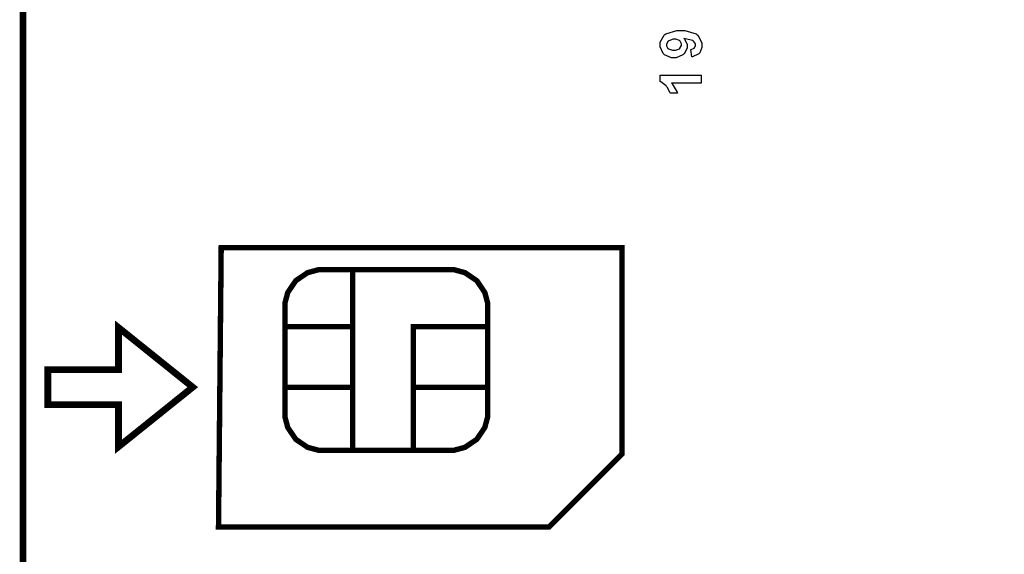
# Model space of a CAD drawing. Units: millimetres. Extents: x 0 to 420, y 0 to 297.
# Drawn here: x 52 to 89, y 152 to 172 of the extents above; entities that cross this region are included whole.
import ezdxf

# ---------------------------------------------------------------- set-up
doc = ezdxf.new("R2010")
doc.units = ezdxf.units.MM

msp = doc.modelspace()

# ---------------------------------------------------------------- linework, layer by layer
at = {"color": 0}
for points, const_width in [([(106.44, 117.733), (106.44, 209.695), (52.179, 209.695), (52.179, 117.733), (106.44, 117.733)], 0.25), ([(59.424, 152.832), (60.435, 152.832), (63.467, 152.832), (66.508, 152.832), (68.685, 152.832), (70.144, 152.832), (71.03, 152.832), (71.485, 152.832), (71.652, 152.832), (71.677, 152.832), (71.677, 152.832), (74.382, 155.537), (74.382, 163.19), (59.523, 163.19), (59.424, 152.832)], 0.2), ([(61.884, 157.056), (61.884, 160.991), (61.884, 161.125), (61.992, 161.526), (62.288, 161.964), (62.725, 162.26), (63.126, 162.369), (63.261, 162.369), (68.026, 162.369), (68.16, 162.369), (68.561, 162.26), (68.999, 161.964), (69.295, 161.526), (69.404, 161.125), (69.404, 160.991), (69.404, 157.056), (69.404, 156.921), (69.295, 156.519), (68.999, 156.081), (68.561, 155.785), (68.16, 155.677), (68.026, 155.677), (63.261, 155.677), (63.126, 155.677), (62.725, 155.785), (62.288, 156.081), (61.992, 156.519), (61.884, 156.921), (61.884, 157.056)], 0.2), ([(53.098, 157.365), (55.717, 157.365), (55.717, 155.806), (58.469, 158.015), (55.717, 160.224), (55.717, 158.664), (53.098, 158.664), (53.098, 157.365)], 0.25)]:
    msp.add_lwpolyline(points, close=True, dxfattribs=dict(at, const_width=const_width))
for points in [[(76.965, 170.26), (76.934, 170.541), (76.947, 170.542), (77.054, 170.588), (77.06, 170.594), (77.068, 170.602), (77.103, 170.682), (77.103, 170.709), (77.103, 170.746), (77.034, 170.85), (77.021, 170.861), (77.005, 170.87), (76.719, 170.936), (76.676, 170.939), (76.697, 170.921), (76.803, 170.73), (76.803, 170.667), (76.803, 170.589), (76.687, 170.378), (76.665, 170.358), (76.642, 170.336), (76.389, 170.228), (76.305, 170.228), (76.212, 170.228), (75.958, 170.343), (75.935, 170.366), (75.91, 170.388), (75.793, 170.632), (75.793, 170.715), (75.793, 170.808), (75.94, 171.067), (75.971, 171.092), (76.001, 171.117), (76.418, 171.24), (76.559, 171.24), (76.709, 171.24), (77.128, 171.113), (77.16, 171.088), (77.19, 171.062), (77.344, 170.781), (77.344, 170.687), (77.344, 170.615), (77.265, 170.418), (77.249, 170.4), (77.233, 170.381), (76.996, 170.265), (76.965, 170.26)], [(76.329, 170.915), (76.274, 170.915), (76.122, 170.861), (76.11, 170.851), (76.097, 170.839), (76.034, 170.735), (76.034, 170.701), (76.034, 170.667), (76.086, 170.575), (76.097, 170.567), (76.107, 170.558), (76.256, 170.515), (76.305, 170.515), (76.359, 170.515), (76.508, 170.562), (76.52, 170.571), (76.531, 170.581), (76.589, 170.683), (76.589, 170.717), (76.589, 170.752), (76.534, 170.847), (76.523, 170.857), (76.512, 170.866), (76.374, 170.915), (76.329, 170.915)], [(77.317, 169.582), (77.317, 169.291), (76.22, 169.291), (76.245, 169.264), (76.428, 168.952), (76.44, 168.916), (76.176, 168.916), (76.169, 168.935), (76.05, 169.142), (76.034, 169.164), (76.016, 169.186), (75.815, 169.338), (75.793, 169.346), (75.793, 169.582), (77.317, 169.582)], [(53.098, 157.365), (55.717, 157.365), (55.717, 155.806), (58.469, 158.015), (55.717, 160.224), (55.717, 158.664), (53.098, 158.664), (53.098, 157.365)]]:
    msp.add_lwpolyline(points, close=True, dxfattribs=at)
at = {"color": 0, "const_width": 0.2}
for points in [[(64.402, 155.677), (64.402, 156.644), (64.402, 159.545), (64.402, 161.533), (64.402, 162.265), (64.402, 162.369), (64.402, 162.369)], [(64.402, 160.254), (64.037, 160.254), (62.945, 160.254), (62.199, 160.254), (61.923, 160.254), (61.884, 160.254), (61.884, 160.254)], [(66.649, 155.677), (66.649, 156.055), (66.649, 157.188), (66.649, 158.322), (66.649, 159.136), (66.649, 159.681), (66.649, 160.011), (66.649, 160.182), (66.649, 160.244), (66.649, 160.254), (66.649, 160.254), (69.404, 160.254)], [(64.402, 158.012), (64.037, 158.012), (62.945, 158.012), (62.199, 158.012), (61.923, 158.012), (61.884, 158.012), (61.884, 158.012)], [(69.404, 158.012), (69.006, 158.012), (67.811, 158.012), (66.992, 158.012), (66.692, 158.012), (66.649, 158.012), (66.649, 158.012)]]:
    msp.add_lwpolyline(points, dxfattribs=at)

doc.saveas('drawing.dxf')
